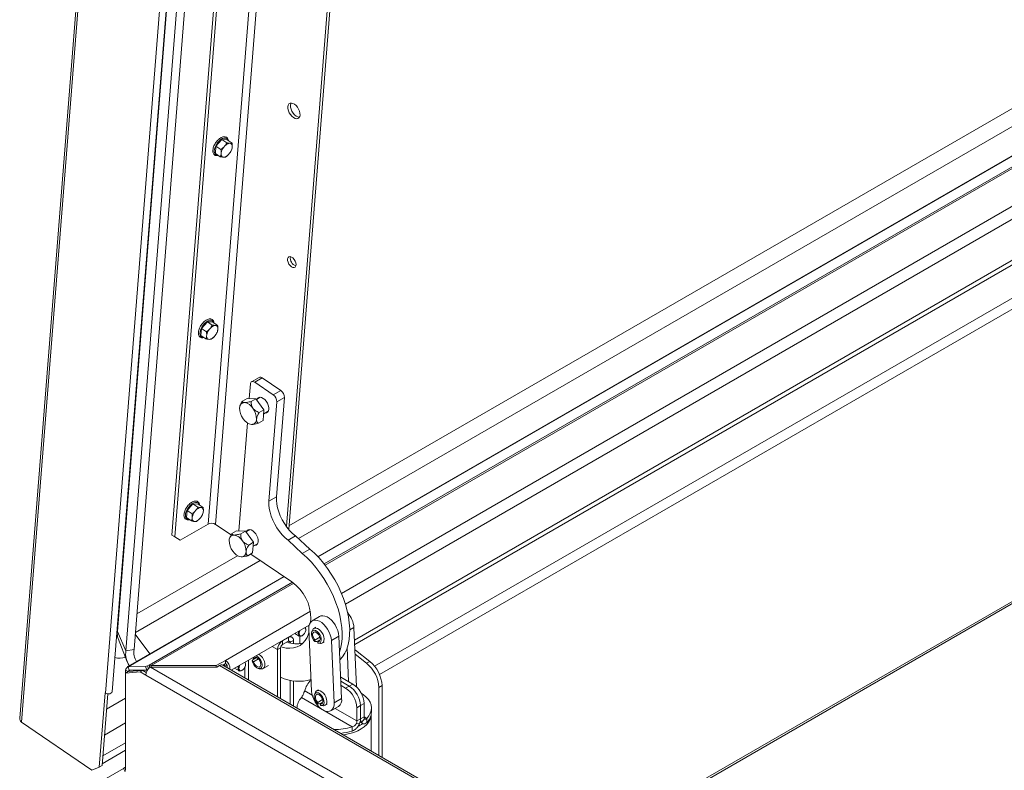
# Paper-space layout 'CAD _ 1' of a CAD drawing. Units: inches. Extents: x 0.3 to 16.7, y 0.3 to 10.7.
# Drawn here: x 11.6 to 12.9, y 6.5 to 7.4 of the extents above; entities that cross this region are included whole.
import ezdxf

# ---------------------------------------------------------------- set-up
doc = ezdxf.new("R2010")
doc.units = ezdxf.units.IN
doc.header["$MEASUREMENT"] = 0

psp = doc.layouts.new('CAD _ 1')

# ---------------------------------------------------------------- linework, layer by layer
at = {"color": 7, "linetype": 'Continuous', "lineweight": 15}
for p, q in [((11.8108435, 8.7675999), (11.6330683, 6.5237714)), ((11.6354725, 6.5181982), (11.8134618, 8.7647276)), ((11.7449739, 6.5563972), (11.9139586, 8.6892731)), ((11.7536831, 6.5580798), (11.9226677, 8.6909556)), ((11.7605182, 6.6367157), (11.9218648, 8.6731867)), ((11.7822941, 6.6130744), (11.9436407, 8.6495454)), ((11.7716279, 6.6116815), (11.9329745, 8.6481525)), ((13.5939538, 7.7035423), (11.9844767, 6.774411)), ((13.6148619, 7.6921177), (11.996866, 6.7580685)), ((13.6543665, 7.6764575), (12.0222509, 6.7342572)), ((13.6547563, 7.6761931), (12.0225484, 6.7339396)), ((12.0303597, 6.7248681), (13.6655672, 7.6688533)), ((13.6674164, 7.6674799), (12.0316768, 6.7231875)), ((12.0530772, 6.6864689), (13.6891123, 7.6309319)), ((12.0582155, 6.6723513), (13.6874434, 7.6128846)), ((11.9405115, 7.5547893), (11.878883, 6.7769331)), ((11.9503137, 7.554306), (11.8886853, 6.7764497)), ((11.8921103, 7.5230081), (11.8318515, 6.7624375)), ((11.8956207, 7.5206269), (11.8353618, 6.7600564)), ((12.0374971, 7.4860608), (11.9810752, 6.7739206)), ((12.0410208, 7.488095), (11.9841326, 6.7700694)), ((13.5329024, 7.4700692), (12.0700306, 6.6255713)), ((12.0702911, 6.6197342), (13.5343389, 7.4649109)), ((12.0962508, 6.5912693), (13.5708767, 7.4425528)), ((13.5752554, 7.4309283), (12.1025875, 6.5807752)), ((11.8968577, 7.2787032), (11.8892245, 7.2698922)), ((11.9032805, 7.2743466), (11.8968577, 7.2787032)), ((11.9037594, 7.2782831), (11.8968577, 7.2787032)), ((11.9101823, 7.2739263), (11.9037594, 7.2782831)), ((11.9080114, 7.2736749), (11.9066941, 7.273755)), ((11.8892245, 7.2698922), (11.8884931, 7.2606608)), ((11.894916, 7.256304), (11.8884931, 7.2606608)), ((11.8956474, 7.2655354), (11.8892245, 7.2698922)), ((11.8959728, 7.2613792), (11.8958332, 7.2596174)), ((11.9008136, 7.2703602), (11.8993569, 7.2686787)), ((11.9055273, 7.259027), (11.9069841, 7.2607087)), ((11.9103682, 7.2680082), (11.9105077, 7.26977)), ((11.8983296, 7.2557125), (11.8996467, 7.2556322)), ((12.3409816, 6.3369819), (13.6203538, 7.0755478)), ((12.3435207, 6.3355161), (13.6228929, 7.074082)), ((11.8703934, 7.0322103), (11.869662, 7.0229789)), ((11.8780265, 7.0410214), (11.8703934, 7.0322103)), ((11.8768162, 7.0278536), (11.8703934, 7.0322103)), ((11.8844493, 7.0366647), (11.8780265, 7.0410214)), ((11.8849283, 7.0406011), (11.8780265, 7.0410214)), ((11.8819824, 7.0326785), (11.8805257, 7.0309969)), ((11.8913511, 7.0362445), (11.8849283, 7.0406011)), ((11.8891802, 7.035993), (11.8878629, 7.0360732)), ((11.891537, 7.0303264), (11.8916765, 7.0320882)), ((11.8760848, 7.0186222), (11.869662, 7.0229789)), ((11.8771416, 7.0236973), (11.877002, 7.0219356)), ((11.8794984, 7.0180307), (11.8808155, 7.0179505)), ((11.8866961, 7.0213452), (11.8881529, 7.0230268)), ((11.9455243, 6.9683116), (11.9357033, 6.962642)), ((11.9397592, 6.962005), (11.9495802, 6.9676746)), ((11.9738434, 6.9512165), (11.9495802, 6.9676746)), ((11.9342267, 6.9598381), (11.9327242, 6.940873)), ((11.9640224, 6.9455469), (11.9397592, 6.962005)), ((11.9299075, 6.9409824), (11.9236608, 6.9373762)), ((11.9299075, 6.9409824), (11.94147, 6.9405336)), ((11.94147, 6.9405336), (11.9352233, 6.9369274)), ((11.94147, 6.9405336), (11.9519205, 6.9260506)), ((11.9471323, 6.9424379), (11.942165, 6.9395703)), ((11.9640224, 6.9455469), (11.9738434, 6.9512165)), ((11.9682144, 6.812505), (11.9784858, 6.9421477)), ((11.9686649, 6.9364781), (11.9784858, 6.9421477)), ((11.9211809, 6.9325539), (11.9208298, 6.9316955)), ((11.9583935, 6.8068354), (11.9686649, 6.9364781)), ((11.9519205, 6.9260506), (11.9456738, 6.9224444)), ((11.9519205, 6.9260506), (11.9508086, 6.9120164)), ((11.9515133, 6.9209114), (11.9575481, 6.9243952)), ((11.9302006, 6.9090216), (11.9190289, 6.7680161)), ((11.9508086, 6.9120164), (11.9445619, 6.9084102)), ((11.9583935, 6.8068354), (11.9682144, 6.812505)), ((11.8591953, 6.8033396), (11.8515622, 6.7945285)), ((11.8656181, 6.7989829), (11.8591953, 6.8033396)), ((11.8660971, 6.8029193), (11.8591953, 6.8033396)), ((11.8725199, 6.7985627), (11.8660971, 6.8029193)), ((11.870349, 6.7983112), (11.8690318, 6.7983914)), ((11.8515622, 6.7945285), (11.8508308, 6.7852971)), ((11.8572536, 6.7809403), (11.8508308, 6.7852971)), ((11.8579849, 6.7901718), (11.8515622, 6.7945285)), ((11.8583105, 6.7860155), (11.8581709, 6.7842537)), ((11.8631513, 6.7949966), (11.8616946, 6.7933151)), ((11.8678649, 6.7836634), (11.8693217, 6.785345)), ((11.8727058, 6.7926446), (11.8728454, 6.7944063)), ((11.878883, 6.7769331), (11.8425339, 6.7559492)), ((11.8606672, 6.7803488), (11.8619844, 6.7802686)), ((11.9090258, 6.7626524), (11.8886853, 6.7764497)), ((11.8318515, 6.7624375), (11.8353618, 6.7600564)), ((11.8353618, 6.7600564), (11.8425339, 6.7559492)), ((11.9075101, 6.7597567), (11.9071346, 6.7588386)), ((11.9099656, 6.7645193), (11.9075565, 6.7597341)), ((11.9162123, 6.7681254), (11.9099656, 6.7645193)), ((11.9162123, 6.7681254), (11.9277748, 6.7676766)), ((11.9277748, 6.7676766), (11.921528, 6.7640705)), ((11.9277748, 6.7676766), (11.9382253, 6.7531937)), ((11.9334371, 6.7695809), (11.9284698, 6.7667134)), ((11.9833162, 6.7558464), (11.9931372, 6.761516)), ((12.0117679, 6.7442908), (11.9931372, 6.761516)), ((11.9382253, 6.7531937), (11.9319786, 6.7495875)), ((11.9382253, 6.7531937), (11.9371133, 6.7391594)), ((11.9378181, 6.7480545), (11.9438529, 6.7515383)), ((12.0019469, 6.7386213), (11.9833162, 6.7558464)), ((11.9173251, 6.7356452), (11.7859986, 6.659832)), ((11.9371133, 6.7391594), (11.9308666, 6.7355533)), ((11.9346899, 6.7377604), (11.9883857, 6.7013376)), ((12.0019469, 6.7386213), (12.0117679, 6.7442908)), ((11.9471026, 6.7293407), (11.784048, 6.6352113)), ((11.9777378, 6.7085604), (11.774244, 6.5910859)), ((11.9781275, 6.7082959), (11.7744691, 6.5907264)), ((11.8019034, 6.592983), (11.9889385, 6.7009561)), ((11.9907877, 6.6995828), (11.8046855, 6.5921482)), ((11.9014763, 6.5989516), (12.0124836, 6.6630347)), ((11.9091287, 6.5862853), (12.0108147, 6.6449874)), ((12.0130259, 6.6532035), (12.0126909, 6.648975)), ((12.0245253, 6.6563807), (12.0147044, 6.6507113)), ((11.7716279, 6.6116815), (11.7605182, 6.6367157)), ((11.7838922, 6.6332459), (11.8028168, 6.6075807)), ((11.9920894, 6.6341776), (11.9980165, 6.6307559)), ((12.0014892, 6.6311002), (12.0020784, 6.6314405)), ((12.0063989, 6.6389246), (12.0063989, 6.6396049)), ((12.0104093, 6.6402624), (12.0140406, 6.5588911)), ((12.0155937, 6.6390199), (12.0142573, 6.6363733)), ((12.0196345, 6.6421711), (12.0171793, 6.6407537)), ((12.0638, 6.6389117), (12.0692938, 6.6420832)), ((12.0727627, 6.5643495), (12.0692938, 6.6420832)), ((11.7615809, 6.6275275), (11.7733032, 6.5971953)), ((11.9755655, 6.6246386), (11.9760365, 6.6243667)), ((11.9760365, 6.6243667), (11.9836969, 6.6287889)), ((11.9760365, 6.6196489), (11.9760365, 6.6243667)), ((11.9760365, 6.6196489), (11.9836969, 6.6240712)), ((11.9836969, 6.6287889), (11.9832259, 6.6290608)), ((11.9836965, 6.6240709), (11.9861521, 6.6226533)), ((11.9836969, 6.6240712), (11.9836969, 6.6287889)), ((11.9883215, 6.6292469), (11.9859349, 6.6306246)), ((11.9861521, 6.6226533), (11.9902376, 6.6250118)), ((11.9861521, 6.6216914), (11.9861521, 6.6226533)), ((11.9902376, 6.6208386), (11.9902376, 6.6250118)), ((11.9984872, 6.6206295), (11.9984872, 6.6305496)), ((12.0184419, 6.625564), (12.0247912, 6.6292294)), ((12.0184419, 6.6235942), (12.0184419, 6.625564)), ((12.0184419, 6.6235942), (12.0208972, 6.6235481)), ((12.0208972, 6.6235481), (12.0233524, 6.6249655)), ((12.0219775, 6.623523), (12.0247907, 6.625147)), ((12.0219775, 6.623523), (12.0219775, 6.6215531)), ((12.0228961, 6.6214089), (12.0258563, 6.6212426)), ((12.0281506, 6.6217487), (12.0306059, 6.6231661)), ((12.039831, 6.6250747), (12.0496519, 6.6307442)), ((12.0434622, 6.5437034), (12.039831, 6.6250747)), ((12.0532831, 6.5493729), (12.0496519, 6.6307442)), ((11.7822941, 6.6130744), (11.7716279, 6.6116815)), ((11.9694958, 6.6130378), (11.962483, 6.6170862)), ((11.9735813, 6.6153963), (11.9694958, 6.6130378)), ((11.9694958, 6.6130378), (11.9694958, 6.5514361)), ((11.9735813, 6.6153963), (11.9735813, 6.5490775)), ((12.0623772, 6.5713298), (12.0604098, 6.6154208)), ((12.0714135, 6.6124039), (12.0706382, 6.6119564)), ((12.0708503, 6.6072036), (12.0859135, 6.5951889)), ((12.0714135, 6.6124039), (12.0900225, 6.597561)), ((11.8019034, 6.592983), (11.7998618, 6.5918045)), ((11.8030187, 6.5898112), (11.8019034, 6.592983)), ((11.8896912, 6.5921482), (11.9014763, 6.5989516)), ((11.8978597, 6.5927811), (11.9014763, 6.5948689)), ((13.7596521, 5.5180008), (11.8980534, 6.5926788)), ((11.9002309, 6.5941499), (11.8997232, 6.5917149)), ((11.9032959, 6.5929573), (11.9004335, 6.5913049)), ((11.9014763, 6.5948689), (11.9014763, 6.5989516)), ((11.9278315, 6.5935686), (11.9278315, 6.5942489)), ((11.931646, 6.5732863), (11.931646, 6.5992844)), ((11.9378408, 6.6003753), (11.9366529, 6.5982263)), ((11.9383588, 6.5972415), (11.9366529, 6.5982263)), ((11.9367691, 6.6022419), (11.9383588, 6.6013242)), ((11.9378408, 6.6003753), (11.9419676, 6.6027577)), ((11.9383588, 6.6013242), (11.941173, 6.6029488)), ((11.9383588, 6.5972415), (11.9447085, 6.6009071)), ((11.950881, 6.5885531), (11.9576967, 6.5924877)), ((12.0859135, 6.5951889), (12.0900225, 6.597561)), ((11.7746586, 6.5843117), (11.7711231, 6.5863527)), ((11.7711231, 6.5863527), (11.7711231, 6.5822868)), ((11.7746586, 6.5843279), (11.7711231, 6.5822868)), ((11.7711231, 6.5822868), (11.7901746, 6.5839903)), ((11.7711231, 6.4551861), (11.7711231, 6.5822868)), ((11.797202, 6.5909786), (11.7744691, 6.5907264)), ((11.7760742, 6.5861621), (11.7744691, 6.5907264)), ((11.7746586, 6.5843117), (11.7765276, 6.5861671)), ((11.7746586, 6.5843279), (11.7937102, 6.5860314)), ((11.7746918, 6.5843308), (11.7778991, 6.5861823)), ((11.7988072, 6.5864143), (11.7760742, 6.5861621)), ((11.7937102, 6.5860314), (11.7901746, 6.5839903)), ((11.7901746, 6.5839903), (11.7976385, 6.5796815)), ((11.7937102, 6.5860314), (11.7983354, 6.5833613)), ((11.7998618, 6.5918045), (11.797202, 6.5909786)), ((11.7988072, 6.5864143), (11.797202, 6.5909786)), ((13.7511551, 5.4519404), (11.7976385, 6.5796815)), ((11.8001384, 6.5868277), (11.7988072, 6.5864143)), ((11.8011585, 6.5881172), (11.7998618, 6.5918045)), ((11.8037668, 6.590296), (13.7572834, 5.4625549)), ((11.8037668, 6.590296), (11.890336, 6.590296)), ((11.8046855, 6.590296), (11.8046855, 6.5921482)), ((11.8896912, 6.5921482), (11.8046855, 6.5921482)), ((11.8896912, 6.590296), (11.8896912, 6.5921482)), ((11.890336, 6.590296), (11.8937204, 6.5922498)), ((13.7553192, 5.5175717), (11.8937204, 6.5922498)), ((11.913522, 6.5888216), (11.9194491, 6.5853999)), ((11.9229218, 6.5857442), (11.9235109, 6.5860844)), ((11.9267355, 6.5896149), (11.9267355, 6.5761211)), ((11.9456264, 6.5882132), (11.9485866, 6.588047)), ((11.9861521, 6.5418206), (11.9861521, 6.5729356)), ((11.9902376, 6.5394621), (11.9902376, 6.5721717)), ((12.0520369, 6.5772991), (12.0678229, 6.568186)), ((12.0522854, 6.5717311), (12.0631246, 6.5654737)), ((12.0522854, 6.5717311), (12.0631246, 6.5654737)), ((12.0678229, 6.568186), (12.0631246, 6.5654737)), ((11.7446608, 6.5566096), (11.7369915, 6.4598097)), ((11.747934, 6.5553389), (11.7405271, 6.4618507)), ((11.7449739, 6.5563972), (11.7446608, 6.5566096)), ((12.0037215, 6.5563802), (12.003748, 6.556365)), ((12.0051739, 6.5592359), (12.014863, 6.5536424)), ((12.0192249, 6.5576486), (12.0178884, 6.555002)), ((12.0232657, 6.5607997), (12.0208104, 6.5593823)), ((12.0525339, 6.566163), (12.0584262, 6.5627614)), ((12.0631246, 6.5654737), (12.0584262, 6.5627614)), ((12.1059831, 6.5660674), (12.1018741, 6.5636953)), ((12.1018741, 6.5636953), (12.1018741, 6.4750157)), ((12.1059831, 6.5660674), (12.1059831, 6.4726436)), ((11.7463497, 6.5353438), (11.7711231, 6.5496452)), ((12.0008711, 6.55038), (12.0668769, 6.5122756)), ((12.0220731, 6.5441928), (12.0284224, 6.5478581)), ((12.0220731, 6.5422229), (12.0220731, 6.5441928)), ((12.0220731, 6.5422229), (12.0245283, 6.5421768)), ((12.0245283, 6.5421768), (12.0269836, 6.5435941)), ((12.0256086, 6.5421517), (12.0284218, 6.5437757)), ((12.0256086, 6.5421517), (12.0256086, 6.5401818)), ((12.0317818, 6.5403773), (12.034237, 6.5417947)), ((12.0434622, 6.5437034), (12.0532831, 6.5493729)), ((12.0825543, 6.5426705), (12.077856, 6.5399582)), ((12.0825543, 6.5426705), (12.0825543, 6.5254143)), ((11.9948716, 6.5368748), (11.9948716, 6.5367869)), ((12.0265273, 6.5400375), (12.0294875, 6.5398713)), ((12.0391672, 6.5332545), (12.0489881, 6.538924)), ((12.0446735, 6.5364332), (12.0731576, 6.5199897)), ((12.077856, 6.5399582), (12.0731576, 6.5372459)), ((12.0731576, 6.5372459), (12.0731576, 6.5199897)), ((12.077856, 6.5399582), (12.077856, 6.522702)), ((12.077856, 6.5399582), (12.077856, 6.522702)), ((12.0918161, 6.4808221), (12.0918161, 6.5284537)), ((12.0920938, 6.5314494), (12.0920938, 6.5368748)), ((11.6354725, 6.5181982), (11.7272031, 6.4559758)), ((11.7436681, 6.501496), (11.7711231, 6.5173455)), ((12.0724415, 6.516709), (12.072468, 6.5166938)), ((12.0765065, 6.5162526), (12.072468, 6.5166938)), ((12.0731576, 6.5199897), (12.077856, 6.522702)), ((12.0772455, 6.5184578), (12.0805298, 6.5165618)), ((12.077856, 6.522702), (12.0825543, 6.5254143)), ((12.079179, 6.5178259), (12.0792055, 6.5178107)), ((12.0792055, 6.5178107), (12.0832439, 6.5229146)), ((12.0825544, 6.5254134), (12.0860944, 6.5233697)), ((12.0860944, 6.5179443), (12.0860944, 6.5233697)), ((12.0668769, 6.5068502), (12.0668769, 6.5122756)), ((11.7711231, 6.4914011), (11.741514, 6.4743082)), ((11.740709, 6.4641479), (11.7711231, 6.4817056)), ((11.7369915, 6.4598097), (11.7272031, 6.4559758)), ((11.7683995, 6.4579457), (11.7345828, 6.4384206)), ((11.7405271, 6.4618507), (11.7369915, 6.4598097)), ((11.7703637, 6.4590796), (11.7683995, 6.4579457)), ((11.7708522, 6.4536974), (11.7683995, 6.4579457)), ((11.7711231, 6.4577643), (11.7703637, 6.4590796))]:
    psp.add_line(p, q, dxfattribs=at)
at = {"color": 7, "linetype": 'Continuous', "lineweight": 15, "flags": 128}
for points in [[(11.9903443, 7.3073015), (11.9924241, 7.3062058), (11.9944096, 7.3057825), (11.9961653, 7.3060606), (11.9975718, 7.3070211), (11.998533, 7.3085985), (11.9989836, 7.3106853), (11.9988928, 7.3131395), (11.9982667, 7.3157936), (11.9971482, 7.3184668), (11.9956134, 7.3209769), (11.9937668, 7.3231529), (11.9917344, 7.3248465), (11.9896546, 7.3259423), (11.9876691, 7.3263656), (11.9859134, 7.3260876), (11.9845069, 7.3251271), (11.9835457, 7.3235497), (11.9830951, 7.3214627), (11.9831859, 7.3190087), (11.9838119, 7.3163545), (11.9849304, 7.3136814), (11.9864653, 7.3111713), (11.9883118, 7.3089952), (11.9903443, 7.3073015)], [(11.9981574, 7.307813), (11.9979333, 7.3078167), (11.9959478, 7.30824), (11.9938681, 7.3093358), (11.9918356, 7.3110294), (11.989989, 7.3132055), (11.9884541, 7.3157156), (11.9873357, 7.3183887), (11.9867096, 7.3210429), (11.9866188, 7.323497), (11.9870694, 7.3255839), (11.987445, 7.3263694)], [(11.8919768, 7.2582977), (11.8912424, 7.2582471), (11.8894953, 7.2585954), (11.8881648, 7.2596271), (11.8873346, 7.2612773), (11.8870569, 7.2634424), (11.8873489, 7.2659865), (11.8881925, 7.2687495), (11.8895345, 7.2715579), (11.8912909, 7.2742352), (11.8933509, 7.2766132), (11.8955854, 7.2785426), (11.8978539, 7.2799019), (11.9000138, 7.2806058), (11.9019295, 7.2806103), (11.9034805, 7.2799148), (11.9045695, 7.2785632), (11.9049743, 7.277459)], [(11.9877108, 7.1127112), (11.9895221, 7.1118291), (11.9911894, 7.1117006), (11.9925318, 7.1123395), (11.9934038, 7.1136767), (11.9937111, 7.1155673), (11.9934203, 7.1178061), (11.9925629, 7.1201509), (11.9912318, 7.1223474), (11.9895712, 7.1241576), (11.9877613, 7.1253854), (11.985998, 7.1258976), (11.9844723, 7.1256389), (11.9833498, 7.1246371), (11.982752, 7.1230009), (11.9827436, 7.1209077), (11.9833256, 7.1185842), (11.984435, 7.1162821), (11.9859515, 7.1142511), (11.9877108, 7.1127112)], [(11.8731456, 7.0206159), (11.8724112, 7.0205653), (11.8706642, 7.0209135), (11.8693336, 7.0219453), (11.8685034, 7.0235955), (11.8682257, 7.0257607), (11.8685177, 7.0283047), (11.8693613, 7.0310677), (11.8707034, 7.0338761), (11.8724597, 7.0365534), (11.8745197, 7.0389314), (11.8767542, 7.0408608), (11.8790227, 7.0422201), (11.8811826, 7.0429241), (11.8830983, 7.0429285), (11.8846494, 7.042233), (11.8857383, 7.0408814), (11.886143, 7.0397772)], [(11.9397592, 6.962005), (11.9387582, 6.9625703), (11.9377785, 6.962898), (11.9368578, 6.9629754), (11.9360315, 6.9627998), (11.9353313, 6.9623776), (11.9347843, 6.9617252), (11.9344113, 6.9608677), (11.9342267, 6.9598381)], [(11.9508739, 6.9409414), (11.9487942, 6.9420371), (11.9468087, 6.9424605), (11.9450529, 6.9421823), (11.9436466, 6.9412219), (11.9428097, 6.9399426)], [(11.9532256, 6.9218998), (11.9535491, 6.9218773), (11.9553049, 6.9221554), (11.9567114, 6.9231159), (11.9576726, 6.9246933), (11.9581232, 6.9267802), (11.9580324, 6.9292343), (11.9574063, 6.9318884), (11.9562879, 6.9345615), (11.954753, 6.9370717), (11.9529064, 6.9392477), (11.9508739, 6.9409414)], [(11.9931372, 6.761516), (11.9892001, 6.7648024), (11.9854198, 6.7686099), (11.9818671, 6.7728671), (11.9786087, 6.7774939), (11.9757056, 6.7824039), (11.9732123, 6.787505), (11.9711754, 6.7927015), (11.9696333, 6.797896), (11.9686147, 6.802991), (11.9681388, 6.8078914), (11.9682144, 6.812505)], [(11.8543144, 6.782934), (11.8535801, 6.7828834), (11.851833, 6.7832317), (11.8505025, 6.7842634), (11.8496723, 6.7859137), (11.8493944, 6.7880789), (11.8496866, 6.7906229), (11.8505302, 6.7933858), (11.8518722, 6.7961942), (11.8536285, 6.7988716), (11.8556885, 6.8012496), (11.8579231, 6.8031789), (11.8601916, 6.8045382), (11.8623515, 6.8052422), (11.8642671, 6.8052466), (11.8658182, 6.8045511), (11.866907, 6.8031996), (11.8673118, 6.8020954)], [(11.9833162, 6.7558464), (11.9793791, 6.7591329), (11.9755988, 6.7629404), (11.9720461, 6.7671975), (11.9687877, 6.7718244), (11.9658847, 6.7767344), (11.9633913, 6.7818354), (11.9613544, 6.7870319), (11.9598123, 6.7922264), (11.9587937, 6.7973215), (11.9583178, 6.8022219), (11.9583935, 6.8068354)], [(11.9371788, 6.7680844), (11.9350989, 6.7691802), (11.9331135, 6.7696034), (11.9313578, 6.7693254), (11.9299513, 6.7683649), (11.9291146, 6.7670855)], [(11.9395303, 6.7490429), (11.9398539, 6.7490203), (11.9416098, 6.7492984), (11.9430161, 6.7502589), (11.9439774, 6.7518363), (11.944428, 6.7539232), (11.9443372, 6.7563773), (11.9437112, 6.7590314), (11.9425926, 6.7617046), (11.9410577, 6.7642148), (11.9392112, 6.7663908), (11.9371788, 6.7680844)], [(12.0505888, 6.6097512), (12.0518576, 6.6140364), (12.0531421, 6.6204577), (12.0538435, 6.6273227), (12.0539557, 6.6345715), (12.0534777, 6.6421415), (12.0524137, 6.6499666), (12.0507729, 6.657979), (12.0485696, 6.666109), (12.0458229, 6.6742861), (12.0425567, 6.682439), (12.0387994, 6.6904972), (12.0345835, 6.6983905), (12.0299457, 6.7060503), (12.0249264, 6.7134101), (12.0195691, 6.7204061), (12.0139204, 6.7269772), (12.0080292, 6.7330666), (12.0019469, 6.7386213)], [(12.0510442, 6.5995438), (12.0544627, 6.6036393), (12.0574099, 6.6084129), (12.0598222, 6.6137839), (12.0616786, 6.6197059), (12.0629631, 6.6261272), (12.0636645, 6.6329922), (12.0637767, 6.6402411), (12.0632987, 6.647811), (12.0622347, 6.6556362), (12.0605939, 6.6636485), (12.0583906, 6.6717786), (12.0556439, 6.6799556), (12.0523777, 6.6881086), (12.0486203, 6.6961667), (12.0444045, 6.70406), (12.0397667, 6.7117198), (12.0347474, 6.7190797), (12.0293901, 6.7260756), (12.0237413, 6.7326467), (12.0178502, 6.7387362), (12.0117679, 6.7442908)], [(12.0496519, 6.6307442), (12.0492174, 6.6342919), (12.0482344, 6.637995), (12.0467404, 6.6417113), (12.044793, 6.645298), (12.042467, 6.6486172), (12.0398518, 6.6515414), (12.0370478, 6.6539582), (12.034163, 6.6557748), (12.031308, 6.6569212), (12.0285927, 6.6573535), (12.0261212, 6.6570551), (12.0245253, 6.6563807)], [(12.039831, 6.6250747), (12.0393965, 6.6286224), (12.0384135, 6.6323255), (12.0369195, 6.6360418), (12.0349721, 6.6396285), (12.0326461, 6.6429477), (12.0300309, 6.6458719), (12.0272269, 6.6482887), (12.0243421, 6.6501053), (12.0214871, 6.6512518), (12.0187718, 6.651684), (12.0163003, 6.6513856), (12.0141679, 6.6503678), (12.0124563, 6.6486699), (12.0112314, 6.6463571), (12.0105402, 6.6435183), (12.0104093, 6.6402624)], [(12.0106348, 6.6352088), (12.0101966, 6.6338046), (12.0082168, 6.6290138), (12.0056741, 6.6248414), (12.0026005, 6.6213395), (11.9990347, 6.6185524), (11.9950215, 6.6165151), (11.9906113, 6.6152532), (11.9858597, 6.6147826), (11.9808263, 6.6151091), (11.9755746, 6.6162288), (11.9738235, 6.616764)], [(11.996578, 6.6339354), (11.9968741, 6.6360458), (11.9972349, 6.637148)], [(12.0014892, 6.6311002), (12.0006357, 6.6306936), (11.9990332, 6.630442), (11.9977268, 6.6309537), (11.9968741, 6.6321669), (11.996578, 6.6339354)], [(11.9977565, 6.6339354), (11.9980483, 6.6323013), (11.9988843, 6.6312248), (12.0001516, 6.6308512), (12.001679, 6.6312312), (12.0032602, 6.6323132), (12.0046818, 6.6339512), (12.0057517, 6.6359241), (12.0063254, 6.6379652), (12.0063254, 6.639799), (12.0057517, 6.6411778), (12.0051459, 6.641715)], [(12.0057419, 6.642059), (12.0061027, 6.6413733), (12.0063989, 6.6396049)], [(12.0219775, 6.6215531), (12.0237666, 6.6214554), (12.0252341, 6.6221152), (12.0262473, 6.6234729), (12.0267146, 6.6254058), (12.0265937, 6.627739), (12.0258956, 6.6302617), (12.0246834, 6.6327456), (12.0230666, 6.6349663), (12.0211916, 6.6367229), (12.0192278, 6.6378566), (12.0173528, 6.6382648), (12.015736, 6.6379108), (12.0145238, 6.6368265), (12.0138257, 6.6351098), (12.0137048, 6.6329162), (12.0141721, 6.6304438), (12.0151853, 6.6279162), (12.0166528, 6.6255621), (12.0184419, 6.6235942)], [(12.0184419, 6.625564), (12.0169906, 6.6274102), (12.0159221, 6.6295447), (12.015364, 6.6317136), (12.0153822, 6.6336589), (12.0159749, 6.635149), (12.0170714, 6.6360067), (12.0185413, 6.63613), (12.0202097, 6.6355042), (12.0218781, 6.6342037), (12.023348, 6.6323833), (12.0244445, 6.6302595), (12.0250372, 6.6280852), (12.0250554, 6.6261189), (12.0244972, 6.6245945), (12.0234288, 6.6236935), (12.0219775, 6.623523)], [(12.0155937, 6.6390199), (12.0162625, 6.6400076), (12.0177068, 6.6410046), (12.01953, 6.6412562), (12.0215926, 6.6407435), (12.0237372, 6.6395055), (12.0257999, 6.6376367), (12.0276231, 6.6352801), (12.0290673, 6.6326156), (12.0300224, 6.6298468), (12.0304154, 6.6271854), (12.0302161, 6.6248346), (12.0294399, 6.6229741), (12.028146, 6.621746), (12.0264333, 6.6212443), (12.0258563, 6.6212426)], [(12.0233524, 6.625432), (12.0235103, 6.6252979), (12.0241652, 6.624786)], [(11.945214, 6.607117), (11.9457489, 6.6068013), (11.9478573, 6.6051305), (11.9497775, 6.602919), (11.9513628, 6.600336), (11.9524922, 6.5975788), (11.9530793, 6.5948579), (11.9530793, 6.5923814), (11.9524922, 6.5903385), (11.9513628, 6.5888851), (11.9497775, 6.5881325), (11.9485866, 6.588047)], [(11.8980534, 6.5926788), (11.8980538, 6.5926786), (11.8971251, 6.5930226), (11.8960656, 6.5930649), (11.894916, 6.592804), (11.8937204, 6.5922498)], [(11.919189, 6.5885794), (11.9194809, 6.5869453), (11.9203168, 6.5858687), (11.9215841, 6.5854952), (11.9231116, 6.5858752), (11.9246928, 6.5869572), (11.9261143, 6.5885952), (11.9271842, 6.590568), (11.9277579, 6.5926092), (11.9277579, 6.594443), (11.9271842, 6.5958218), (11.9265785, 6.596359)], [(11.9271745, 6.596703), (11.9275354, 6.5960174), (11.9278315, 6.5942489)], [(11.9366529, 6.5982263), (11.9374626, 6.5956928), (11.9387677, 6.5932448), (11.9404499, 6.5911037), (11.9423574, 6.5894629), (11.9443175, 6.5884709), (11.946153, 6.5882175), (11.9476981, 6.5887254), (11.9488129, 6.5899487), (11.9493967, 6.5917769), (11.9493967, 6.5940447), (11.9488129, 6.5965469), (11.9476981, 6.5990574), (11.946153, 6.6013492), (11.9443175, 6.603215), (11.9423574, 6.6044861), (11.941332, 6.6048759)], [(11.9383588, 6.6013242), (11.9392319, 6.6024961), (11.9405463, 6.6029711), (11.9421454, 6.6026925), (11.9438391, 6.6016937), (11.9454258, 6.6000933), (11.9467168, 6.5980819), (11.9475583, 6.5958987), (11.9478505, 6.5938034), (11.9475583, 6.5920455), (11.9467168, 6.5908339), (11.9454258, 6.590313), (11.9438391, 6.5905446), (11.9421454, 6.5915012), (11.9405463, 6.593069), (11.9392319, 6.5950615), (11.9383588, 6.5972415)], [(11.9180106, 6.5885794), (11.9183067, 6.5906897), (11.9186676, 6.5917921)], [(11.9229218, 6.5857442), (11.9220683, 6.5853376), (11.9204658, 6.585086), (11.9191594, 6.5855977), (11.9183067, 6.5868109), (11.9180106, 6.5885794)], [(11.7449739, 6.5563972), (11.7466267, 6.5556214), (11.7485783, 6.5552814), (11.7505312, 6.5554289), (11.7521883, 6.5560414), (11.7532973, 6.5570257), (11.7536831, 6.5580798)], [(12.0140406, 6.5588911), (12.014475, 6.5553434), (12.0154581, 6.5516403), (12.016952, 6.547924), (12.0188994, 6.5443373), (12.0212254, 6.5410181), (12.0238406, 6.5380939), (12.0266446, 6.535677), (12.0295294, 6.5338606), (12.0323845, 6.5327141), (12.0350998, 6.5322818), (12.0375713, 6.5325802), (12.0397037, 6.5335979), (12.0414153, 6.5352958), (12.0426401, 6.5376087), (12.0433313, 6.5404476), (12.0434622, 6.5437034)], [(12.0256086, 6.5401818), (12.0273978, 6.5400841), (12.0288653, 6.5407439), (12.0298785, 6.5421016), (12.0303457, 6.5440344), (12.0302249, 6.5463677), (12.0295268, 6.5488903), (12.0283145, 6.5513743), (12.0266978, 6.553595), (12.0248228, 6.5553516), (12.022859, 6.5564853), (12.0209839, 6.5568935), (12.0193672, 6.5565395), (12.018155, 6.5554551), (12.0174568, 6.5537385), (12.017336, 6.5515448), (12.0178033, 6.5490725), (12.0188165, 6.5465449), (12.020284, 6.5441908), (12.0220731, 6.5422229)], [(12.0220731, 6.5441928), (12.0206217, 6.5460389), (12.0195534, 6.5481734), (12.0189951, 6.5503423), (12.0190134, 6.5522875), (12.019606, 6.5537777), (12.0207026, 6.5546354), (12.0221725, 6.5547587), (12.0238409, 6.5541329), (12.0255093, 6.5528324), (12.0269792, 6.551012), (12.0280757, 6.5488883), (12.0286683, 6.5467138), (12.0286866, 6.5447475), (12.0281284, 6.5432231), (12.02706, 6.5423222), (12.0256086, 6.5421517)], [(12.0192249, 6.5576486), (12.0198937, 6.5586363), (12.021338, 6.5596332), (12.0231611, 6.5598849), (12.0252239, 6.5593721), (12.0273684, 6.5581341), (12.0294311, 6.5562654), (12.0312542, 6.5539087), (12.0326986, 6.5512442), (12.0336537, 6.5484754), (12.0340466, 6.545814), (12.0338473, 6.5434633), (12.0330711, 6.5416028), (12.0317772, 6.5403747), (12.0300645, 6.5398729), (12.0294875, 6.5398713)], [(12.0788199, 6.5561456), (12.0819848, 6.5540061), (12.0854762, 6.5510106), (12.0882725, 6.5477811), (12.0903275, 6.544371), (12.091607, 6.5408369), (12.0920899, 6.5372372), (12.0917681, 6.5336314), (12.0906472, 6.5300794), (12.0887454, 6.5266398), (12.0860944, 6.5233697)], [(12.0269836, 6.5440607), (12.0271415, 6.5439266), (12.0277964, 6.5434147)], [(12.0918136, 6.5284399), (12.0915121, 6.5256035), (12.0904258, 6.5220835), (12.0885688, 6.5186727), (12.0859713, 6.5154269), (12.082676, 6.5123995), (12.0787375, 6.5096402), (12.0742199, 6.5071944), (12.0691976, 6.5051021), (12.0637531, 6.5033977), (12.0579758, 6.5021093), (12.0556176, 6.501719)]]:
    psp.add_lwpolyline(points, dxfattribs=at)
at = {"color": 7, "linetype": 'Continuous', "lineweight": 15}
for centre, radius, start, end in [((11.9086782, 7.2635275), 0.0104182, 100.9786692, 139.0159543), ((11.9068415, 7.2701766), 0.0036887, 353.6715551, 71.5097986), ((11.9128452, 7.2579913), 0.0172092, 141.6084951, 168.6463735), ((11.8934931, 7.2713973), 0.017212, 321.610765, 348.6441036), ((11.8994992, 7.2592107), 0.0036885, 173.6692201, 251.5121336), ((11.8976623, 7.2658604), 0.0104188, 280.9798447, 319.0147787), ((11.9968035, 7.1237541), 0.010539, 168.6295575, 251.3647506), ((11.8940168, 7.0203082), 0.0172122, 141.6108988, 168.6439698), ((11.8898472, 7.0258454), 0.0104185, 100.9791913, 139.0154322), ((11.874665, 7.0337141), 0.0172087, 321.6081174, 348.6467512), ((11.8880104, 7.0324948), 0.0036886, 353.6708041, 71.5105497), ((11.8806681, 7.0215289), 0.0036886, 173.670859, 251.5104947), ((11.8788315, 7.0281779), 0.010418, 280.9783222, 319.0163012), ((11.9470623, 6.9648732), 0.0037667, 48.0501773, 114.0986973), ((11.9576469, 6.9365606), 0.0110182, 359.5711783, 54.6456361), ((11.9674679, 6.9422301), 0.0110182, 359.5711783, 54.6456361), ((11.9265046, 6.9290689), 0.0063739, 90.2067218, 183.7678375), ((11.9429002, 6.9282081), 0.0227601, 178.8872859, 217.376782), ((11.9237886, 6.9196266), 0.0160439, 31.3639572, 80.336892), ((11.9194013, 6.9141601), 0.0227604, 358.8877658, 37.3768447), ((11.9385136, 6.9227422), 0.0160444, 211.364327, 260.3362091), ((11.9357971, 6.9132996), 0.006374, 270.2078944, 3.7671127), ((11.8710158, 6.788164), 0.010418, 100.978191, 139.0164325), ((11.869179, 6.7948128), 0.0036889, 353.6735605, 71.5070844), ((11.8751818, 6.7826282), 0.0172081, 141.607689, 168.6474984), ((11.8558292, 6.7960343), 0.0172137, 321.6122085, 348.6429789), ((11.8618369, 6.783847), 0.0036885, 173.6691076, 251.5115373), ((11.8599996, 6.7904974), 0.0104196, 280.9812146, 319.0134089), ((11.8833581, 6.7680522), 0.0099447, 57.6099312, 116.7435751), ((11.9128095, 6.7562119), 0.0063741, 90.2081118, 183.7668953), ((11.910093, 6.7467692), 0.0160444, 31.364327, 80.3362091), ((11.9292054, 6.7553513), 0.0227604, 178.8877658, 217.3768447), ((11.9057064, 6.7413034), 0.0227601, 358.8872859, 37.376782), ((11.9248181, 6.7498849), 0.0160439, 211.3639572, 260.336892), ((11.922102, 6.7404425), 0.0063739, 270.2067218, 3.7678375), ((11.9550065, 6.6538768), 0.0580233, 359.3351022, 54.8812225), ((12.0366546, 6.6393725), 0.0327515, 4.7476293, 41.515491), ((11.780942, 6.6344222), 0.0205522, 173.5928137, 199.6011521), ((12.0068837, 6.6335402), 0.0091358, 149.5321198, 177.520227), ((11.9836965, 6.6123917), 0.0142154, 122.6055756, 177.3946574), ((11.9789121, 6.6151536), 0.0053364, 122.6068414, 177.3931584), ((11.9947313, 6.6542174), 0.0337108, 247.6464196, 283.7408336), ((11.9862501, 6.6256587), 0.0040395, 350.7855503, 129.2029986), ((11.9846553, 6.6228961), 0.0015164, 350.7883986, 129.2008497), ((11.7991579, 6.6077789), 0.0278052, 171.9317573, 214.1241445), ((11.8051761, 6.609872), 0.023105, 172.0330455, 211.993635), ((11.7638657, 6.6249559), 0.0230919, 253.2980202, 288.140602), ((11.8017533, 6.5874296), 0.0055554, 58.1430592, 88.4525056), ((11.9086581, 6.5943553), 0.0083755, 181.193885, 199.8881175), ((11.8949509, 6.588167), 0.0126051, 355.6637326, 58.8233581), ((11.8991967, 6.5906027), 0.0048371, 344.6907962, 61.8828909), ((11.9283174, 6.5881838), 0.0091369, 149.5339184, 177.5184284), ((12.0584571, 6.5614832), 0.0434733, 2.9166507, 50.8339923), ((12.0625661, 6.5638553), 0.0434733, 2.9166507, 50.8339923), ((11.810944, 6.5790759), 0.0133192, 122.6060167, 177.3939831), ((11.9968891, 6.6252632), 0.0535967, 244.2226283, 287.8913145), ((12.0289733, 6.5544571), 0.0242745, 129.8855605, 168.6464295), ((12.0505708, 6.5412152), 0.0320165, 2.6052737, 57.3947265), ((11.9935341, 6.5604287), 0.0109623, 338.327325, 342.0856748), ((12.0411741, 6.5357906), 0.0320165, 2.6052737, 57.3947265), ((12.0458725, 6.5385029), 0.0320165, 2.6052737, 57.3947265), ((12.0458725, 6.5385029), 0.0320165, 2.6052737, 57.3947265), ((12.0145457, 6.5362201), 0.019685, 134.0011619, 178.0938746), ((12.0426042, 6.5476553), 0.0108162, 306.1723357, 9.136705), ((12.0724215, 6.5321033), 0.0196832, 313.9993924, 358.0961297), ((12.0640663, 6.5201718), 0.0090931, 337.5117427, 358.8524109), ((12.0564034, 6.5459137), 0.0378869, 298.4747853, 309.3579435), ((12.0600622, 6.5230593), 0.0177973, 337.51399, 358.8497231), ((12.0861, 6.5223446), 0.0082518, 177.5178763, 213.3297387), ((12.0867694, 6.5252322), 0.0042191, 177.5264638, 213.3204085), ((12.0438539, 6.58703), 0.0782194, 269.6163229, 287.1178621), ((12.0445118, 6.5786386), 0.0751916, 275.70033, 287.3040177), ((11.7692871, 6.4605777), 0.0018448, 305.7001851, 5.6167552)]:
    psp.add_arc(centre, radius, start, end, dxfattribs=at)
for points, knots in [([(11.8895491, 7.2753024), (11.8890307, 7.2745766), (11.8879116, 7.2730099), (11.8865994, 7.270388), (11.8856201, 7.2676445), (11.8851272, 7.2649942), (11.8851555, 7.2625606), (11.8857261, 7.260539), (11.8868124, 7.2589663), (11.88832, 7.2579475), (11.8901613, 7.2576062), (11.8915563, 7.2576475), (11.8923418, 7.2579476), (11.8924384, 7.2579845)], [0, 0, 0, 0, 0.088731429, 0.1915284274, 0.2946244409, 0.3983856976, 0.5031319624, 0.6085339505, 0.6997000208, 0.7966937058, 0.8909301362, 0.9865902002, 1, 1, 1, 1]), ([(11.9054267, 7.2771521), (11.9054247, 7.2772823), (11.9054102, 7.2782242), (11.9048738, 7.2795789), (11.903787, 7.2811368), (11.9022455, 7.2820943), (11.9003995, 7.2824358), (11.8983767, 7.2821783), (11.8962064, 7.2813355), (11.893953, 7.2799245), (11.8917812, 7.2779904), (11.8902793, 7.2763931), (11.8896271, 7.2754189), (11.8895491, 7.2753024)], [0, 0, 0, 0, 0.018281741, 0.13228103, 0.230652985, 0.335202316, 0.437044625, 0.540872985, 0.649877348, 0.761694041, 0.873507715, 0.984872482, 1, 1, 1, 1]), ([(11.9008136, 7.2703602), (11.9011936, 7.270878), (11.9021322, 7.272157), (11.9028521, 7.2735296), (11.9032805, 7.2743466)], [0, 0, 0, 0, 0.404867388, 1, 1, 1, 1]), ([(11.9032805, 7.2743466), (11.903569, 7.2742838), (11.9047919, 7.2740179), (11.9058702, 7.2738689), (11.9066941, 7.273755)], [0, 0, 0, 0, 0.235910387, 1, 1, 1, 1]), ([(11.9080114, 7.2736749), (11.9081765, 7.2736754), (11.9090326, 7.273678), (11.9096688, 7.2738154), (11.9101823, 7.2739263)], [0, 0, 0, 0, 0.19293279, 1, 1, 1, 1]), ([(11.9101823, 7.2739263), (11.9102327, 7.2735887), (11.9104461, 7.2721575), (11.9104811, 7.2708041), (11.9105077, 7.26977)], [0, 0, 0, 0, 0.235912011, 1, 1, 1, 1]), ([(11.8956474, 7.2655354), (11.8962217, 7.2659564), (11.8975369, 7.2669204), (11.8987011, 7.2680451), (11.8993569, 7.2686787)], [0, 0, 0, 0, 0.436683046, 1, 1, 1, 1]), ([(11.8959728, 7.2613792), (11.8959749, 7.2616347), (11.8959861, 7.2629592), (11.8957987, 7.2643849), (11.8956474, 7.2655354)], [0, 0, 0, 0, 0.192933325, 1, 1, 1, 1]), ([(11.9094509, 7.2646948), (11.9091407, 7.2640947), (11.9084304, 7.2627205), (11.9075052, 7.2614336), (11.9069841, 7.2607087)], [0, 0, 0, 0, 0.43668996, 1, 1, 1, 1]), ([(11.9103682, 7.2680082), (11.9103317, 7.2677759), (11.9101427, 7.266572), (11.9097599, 7.2655332), (11.9094509, 7.2646948)], [0, 0, 0, 0, 0.192943739, 1, 1, 1, 1]), ([(11.894916, 7.256304), (11.895012, 7.2565424), (11.8954189, 7.2575528), (11.8956537, 7.2587231), (11.8958332, 7.2596174)], [0, 0, 0, 0, 0.235913492, 1, 1, 1, 1]), ([(11.8983296, 7.2557125), (11.8981301, 7.2557353), (11.8970959, 7.2558532), (11.8958896, 7.2561026), (11.894916, 7.256304)], [0, 0, 0, 0, 0.192948072, 1, 1, 1, 1]), ([(11.9018178, 7.2558837), (11.9016756, 7.2558472), (11.9010731, 7.2556924), (11.9002645, 7.2556583), (11.8996467, 7.2556322)], [0, 0, 0, 0, 0.235911997, 1, 1, 1, 1]), ([(11.9055273, 7.259027), (11.9050609, 7.2585679), (11.9039089, 7.2574338), (11.902598, 7.256462), (11.9018178, 7.2558837)], [0, 0, 0, 0, 0.404842757, 1, 1, 1, 1]), ([(11.8865955, 7.0394703), (11.8865935, 7.0396005), (11.886579, 7.0405424), (11.8860425, 7.0418971), (11.8849559, 7.043455), (11.8834143, 7.0444125), (11.8815683, 7.044754), (11.8795455, 7.0444966), (11.8773754, 7.0436535), (11.8751217, 7.0422428), (11.8729501, 7.0403085), (11.871448, 7.0387114), (11.8707959, 7.0377371), (11.8707179, 7.0376205)], [0, 0, 0, 0, 0.018281706, 0.13228078, 0.230652379, 0.33520012, 0.437043501, 0.540871665, 0.649875362, 0.761691803, 0.873505948, 0.984869343, 1, 1, 1, 1]), ([(11.8707179, 7.0376205), (11.8701994, 7.0368947), (11.8690804, 7.0353281), (11.8677682, 7.0327062), (11.866789, 7.0299626), (11.866296, 7.0273124), (11.8663243, 7.0248788), (11.8668948, 7.0228572), (11.8679813, 7.0212843), (11.8694888, 7.0202657), (11.8713301, 7.0199244), (11.8727251, 7.0199656), (11.8735106, 7.0202658), (11.8736072, 7.0203027)], [0, 0, 0, 0, 0.088728659, 0.19152584, 0.294623743, 0.398383329, 0.503131942, 0.608534118, 0.699700494, 0.796692486, 0.890930281, 0.986590516, 1, 1, 1, 1]), ([(11.8768162, 7.0278536), (11.8773905, 7.0282745), (11.8787058, 7.0292384), (11.8798699, 7.0303633), (11.8805257, 7.0309969)], [0, 0, 0, 0, 0.436689335, 1, 1, 1, 1]), ([(11.8819824, 7.0326785), (11.8823624, 7.0331962), (11.883301, 7.0344751), (11.8840209, 7.0358478), (11.8844493, 7.0366647)], [0, 0, 0, 0, 0.404863383, 1, 1, 1, 1]), ([(11.8844493, 7.0366647), (11.8847378, 7.036602), (11.8859606, 7.036336), (11.887039, 7.036187), (11.8878629, 7.0360732)], [0, 0, 0, 0, 0.235918704, 1, 1, 1, 1]), ([(11.8891802, 7.035993), (11.8893454, 7.0359936), (11.8902016, 7.0359962), (11.8908377, 7.0361336), (11.8913511, 7.0362445)], [0, 0, 0, 0, 0.19292223, 1, 1, 1, 1]), ([(11.891537, 7.0303264), (11.8915005, 7.0300941), (11.8913115, 7.0288902), (11.8909287, 7.0278514), (11.8906197, 7.0270131)], [0, 0, 0, 0, 0.19293314, 1, 1, 1, 1]), ([(11.8913511, 7.0362445), (11.8914015, 7.0359068), (11.8916149, 7.0344756), (11.8916498, 7.0331223), (11.8916765, 7.0320882)], [0, 0, 0, 0, 0.235925189, 1, 1, 1, 1]), ([(11.8760848, 7.0186222), (11.8761808, 7.0188606), (11.8765876, 7.019871), (11.8768225, 7.0210413), (11.877002, 7.0219356)], [0, 0, 0, 0, 0.235916546, 1, 1, 1, 1]), ([(11.8794984, 7.0180307), (11.8792989, 7.0180534), (11.8782649, 7.0181712), (11.8770584, 7.0184208), (11.8760848, 7.0186222)], [0, 0, 0, 0, 0.192944989, 1, 1, 1, 1]), ([(11.8771416, 7.0236973), (11.8771438, 7.0239529), (11.8771551, 7.0252773), (11.8769675, 7.026703), (11.8768162, 7.0278536)], [0, 0, 0, 0, 0.19294602, 1, 1, 1, 1]), ([(11.8829865, 7.0182019), (11.8828444, 7.0181654), (11.8822419, 7.0180106), (11.8814333, 7.0179765), (11.8808155, 7.0179505)], [0, 0, 0, 0, 0.235911997, 1, 1, 1, 1]), ([(11.8866961, 7.0213452), (11.8862297, 7.020886), (11.8850779, 7.0197518), (11.8837668, 7.0187802), (11.8829865, 7.0182019)], [0, 0, 0, 0, 0.404850095, 1, 1, 1, 1]), ([(11.8906197, 7.0270131), (11.8903095, 7.0264129), (11.8895992, 7.0250387), (11.888674, 7.0237518), (11.8881529, 7.0230268)], [0, 0, 0, 0, 0.4366870176, 1, 1, 1, 1]), ([(11.9236608, 6.9373762), (11.9232542, 6.936691), (11.9223011, 6.935085), (11.9216345, 6.9334354), (11.9212523, 6.9324896)], [0, 0, 0, 0, 0.42666671, 1, 1, 1, 1]), ([(11.9264816, 6.9354428), (11.9259763, 6.9354974), (11.9246371, 6.935642), (11.9238422, 6.9363929), (11.9237147, 6.9370841), (11.9236608, 6.9373762)], [0, 0, 0, 0, 0.259140881, 0.686816696, 1, 1, 1, 1]), ([(11.9352233, 6.9369274), (11.9333013, 6.9364512), (11.9303249, 6.9357137), (11.9275327, 6.9354198), (11.9266417, 6.9354393), (11.9264816, 6.9354428)], [0, 0, 0, 0, 0.599214381, 0.927971055, 1, 1, 1, 1]), ([(11.9374881, 6.927977), (11.9370368, 6.9287137), (11.9358409, 6.9306665), (11.9352348, 6.9338005), (11.9352267, 6.9359983), (11.9352233, 6.9369274)], [0, 0, 0, 0, 0.25914212, 0.686815083, 1, 1, 1, 1]), ([(11.9456738, 6.9224444), (11.9438507, 6.9232159), (11.9410274, 6.9244108), (11.9384409, 6.9267131), (11.9376332, 6.9277844), (11.9374881, 6.927977)], [0, 0, 0, 0, 0.599216417, 0.927970989, 1, 1, 1, 1]), ([(11.9445619, 6.9084102), (11.9443041, 6.9086236), (11.9433891, 6.9093812), (11.9423247, 6.9109117), (11.9420899, 6.9128101), (11.9421544, 6.9136775), (11.9421574, 6.9137183)], [0, 0, 0, 0, 0.188325194, 0.668648883, 0.984392094, 1, 1, 1, 1]), ([(11.9421574, 6.9137183), (11.9422963, 6.9145516), (11.9426502, 6.9166745), (11.9441073, 6.9197338), (11.9452788, 6.9217609), (11.9456738, 6.9224444)], [0, 0, 0, 0, 0.29985207, 0.763924448, 1, 1, 1, 1]), ([(11.9358203, 6.9069256), (11.9364391, 6.9069365), (11.9380791, 6.9069656), (11.9412112, 6.9075639), (11.9435663, 6.9081588), (11.9445619, 6.9084102)], [0, 0, 0, 0, 0.259142875, 0.686817539, 1, 1, 1, 1]), ([(11.8518867, 6.7999388), (11.8513682, 6.7992129), (11.8502492, 6.7976463), (11.8489371, 6.7950243), (11.8479578, 6.7922808), (11.8474647, 6.7896306), (11.8474932, 6.7871969), (11.8480636, 6.7851754), (11.8491501, 6.7836025), (11.8506577, 6.7825839), (11.8524991, 6.7822425), (11.8538936, 6.7822839), (11.8546795, 6.782584), (11.8547761, 6.7826208)], [0, 0, 0, 0, 0.088730052, 0.19152508, 0.294625212, 0.398382578, 0.503133063, 0.608533129, 0.699701325, 0.796691922, 0.890929642, 0.986590408, 1, 1, 1, 1]), ([(11.8677643, 6.8017885), (11.8677623, 6.8019187), (11.8677478, 6.8028606), (11.8672114, 6.8042152), (11.8661246, 6.8057732), (11.8645832, 6.8067305), (11.862737, 6.8070723), (11.8607144, 6.8068146), (11.8585441, 6.8059718), (11.8562905, 6.8045609), (11.8541189, 6.8026267), (11.8526171, 6.8010293), (11.8519647, 6.8000553), (11.8518867, 6.7999388)], [0, 0, 0, 0, 0.018284048, 0.132280955, 0.230652751, 0.335200217, 0.437043898, 0.540871911, 0.649876096, 0.761692739, 0.873506059, 0.984870646, 1, 1, 1, 1]), ([(11.8631513, 6.7949966), (11.8635312, 6.7955144), (11.8644698, 6.7967933), (11.8651897, 6.798166), (11.8656181, 6.7989829)], [0, 0, 0, 0, 0.404864516, 1, 1, 1, 1]), ([(11.8656181, 6.7989829), (11.8659066, 6.7989202), (11.8671296, 6.7986541), (11.8682079, 6.7985052), (11.8690318, 6.7983914)], [0, 0, 0, 0, 0.235916367, 1, 1, 1, 1]), ([(11.870349, 6.7983112), (11.8705142, 6.7983117), (11.8713703, 6.7983145), (11.8720064, 6.7984518), (11.8725199, 6.7985627)], [0, 0, 0, 0, 0.192925063, 1, 1, 1, 1]), ([(11.8725199, 6.7985627), (11.8725703, 6.798225), (11.8727839, 6.7967938), (11.8728188, 6.7954404), (11.8728454, 6.7944063)], [0, 0, 0, 0, 0.235925579, 1, 1, 1, 1]), ([(11.8579849, 6.7901718), (11.8585593, 6.7905927), (11.8598746, 6.7915566), (11.8610388, 6.7926814), (11.8616946, 6.7933151)], [0, 0, 0, 0, 0.436680997, 1, 1, 1, 1]), ([(11.8583105, 6.7860155), (11.8583126, 6.786271), (11.8583238, 6.7875956), (11.8581363, 6.7890212), (11.8579849, 6.7901718)], [0, 0, 0, 0, 0.192943492, 1, 1, 1, 1]), ([(11.8717886, 6.7893312), (11.8714784, 6.7887311), (11.8707681, 6.7873568), (11.8698429, 6.7860699), (11.8693217, 6.785345)], [0, 0, 0, 0, 0.436680287, 1, 1, 1, 1]), ([(11.8727058, 6.7926446), (11.8726693, 6.7924123), (11.8724802, 6.7912085), (11.8720975, 6.7901696), (11.8717886, 6.7893312)], [0, 0, 0, 0, 0.192948984, 1, 1, 1, 1]), ([(11.8572536, 6.7809403), (11.8573496, 6.7811787), (11.8577565, 6.7821891), (11.8579914, 6.7833595), (11.8581709, 6.7842537)], [0, 0, 0, 0, 0.235913492, 1, 1, 1, 1]), ([(11.8606672, 6.7803488), (11.8604677, 6.7803716), (11.8594336, 6.7804894), (11.8582272, 6.780739), (11.8572536, 6.7809403)], [0, 0, 0, 0, 0.192946771, 1, 1, 1, 1]), ([(11.8641554, 6.78052), (11.8640132, 6.7804835), (11.8634106, 6.7803288), (11.8626021, 6.7802947), (11.8619844, 6.7802686)], [0, 0, 0, 0, 0.235904642, 1, 1, 1, 1]), ([(11.8678649, 6.7836634), (11.8673986, 6.7832042), (11.8662466, 6.7820701), (11.8649356, 6.7810984), (11.8641554, 6.78052)], [0, 0, 0, 0, 0.404849117, 1, 1, 1, 1]), ([(11.9127864, 6.7625859), (11.9122811, 6.7626405), (11.9109419, 6.7627851), (11.9101469, 6.763536), (11.9100195, 6.7642271), (11.9099656, 6.7645193)], [0, 0, 0, 0, 0.259142875, 0.686817539, 1, 1, 1, 1]), ([(11.921528, 6.7640705), (11.9196061, 6.7635943), (11.9166296, 6.7628568), (11.9138375, 6.7625628), (11.9129465, 6.7625824), (11.9127864, 6.7625859)], [0, 0, 0, 0, 0.59921601, 0.927973578, 1, 1, 1, 1]), ([(11.9237929, 6.75512), (11.9232816, 6.7559785), (11.9219789, 6.7581657), (11.9215213, 6.7612993), (11.9215264, 6.7633717), (11.921528, 6.7640705)], [0, 0, 0, 0, 0.299860119, 0.763927784, 1, 1, 1, 1]), ([(11.9319786, 6.7495875), (11.9314082, 6.749813), (11.929383, 6.7506137), (11.9264662, 6.7522163), (11.9244763, 6.7541824), (11.9238237, 6.7550778), (11.9237929, 6.75512)], [0, 0, 0, 0, 0.188328515, 0.668651488, 0.984395839, 1, 1, 1, 1]), ([(11.9284622, 6.7408614), (11.928573, 6.7415764), (11.9288666, 6.7434713), (11.9302241, 6.7465291), (11.9314573, 6.7486788), (11.9319786, 6.7495875)], [0, 0, 0, 0, 0.259145869, 0.686816895, 1, 1, 1, 1]), ([(11.922125, 6.7340686), (11.9227438, 6.7340796), (11.9243839, 6.7341086), (11.927516, 6.734707), (11.9298711, 6.7353018), (11.9308666, 6.7355533)], [0, 0, 0, 0, 0.259140881, 0.686816696, 1, 1, 1, 1]), ([(11.9308666, 6.7355533), (11.9300715, 6.7362849), (11.9288401, 6.7374179), (11.9283927, 6.7396372), (11.9284516, 6.7406749), (11.9284622, 6.7408614)], [0, 0, 0, 0, 0.599221181, 0.927975944, 1, 1, 1, 1]), ([(11.7711231, 6.5863527), (11.7715498, 6.5872054), (11.7724033, 6.5889108), (11.7736995, 6.5902163), (11.7743476, 6.5908691)], [0, 0, 0, 0, 0.500003334, 1, 1, 1, 1]), ([(11.7742657, 6.5910527), (11.7742603, 6.5910645), (11.7742169, 6.5911592), (11.7743514, 6.5909285), (11.7744691, 6.5907264)], [0, 0, 0, 0, 0.12436084, 1, 1, 1, 1]), ([(12.003748, 6.556365), (12.0034683, 6.5556766), (12.0029086, 6.5542989), (12.0019011, 6.5524045), (12.0012365, 6.5511354), (12.0009526, 6.5505486), (12.0008711, 6.55038)], [0, 0, 0, 0, 0.296286214, 0.592930028, 0.883011043, 1, 1, 1, 1]), ([(12.0051739, 6.5592359), (12.0050052, 6.5589268), (12.0047483, 6.558456), (12.0043266, 6.5576917), (12.0040861, 6.5572694), (12.003965, 6.5570567)], [0, 0, 0, 0, 0.4869185133, 0.7415852154, 1, 1, 1, 1]), ([(11.6331755, 6.5237678), (11.6331388, 6.5231905), (11.6330503, 6.521799), (11.633961, 6.5198534), (11.6350333, 6.5186792), (11.6354725, 6.5181982)], [0, 0, 0, 0, 0.2950935977, 0.7112790119, 1, 1, 1, 1]), ([(12.0668769, 6.5122756), (12.0676384, 6.512465), (12.0691647, 6.5128444), (12.0710288, 6.514329), (12.0720058, 6.5157538), (12.0723719, 6.5165564), (12.0724415, 6.516709)], [0, 0, 0, 0, 0.318456445, 0.638280117, 0.931199909, 1, 1, 1, 1]), ([(12.0668769, 6.5068502), (12.068209, 6.50742), (12.0708659, 6.5085565), (12.0743036, 6.511965), (12.0757374, 6.5147997), (12.07648, 6.5162678)], [0, 0, 0, 0, 0.3265041636, 0.6511852459, 1, 1, 1, 1]), ([(12.0860944, 6.5179443), (12.0853135, 6.5172942), (12.0837559, 6.5159978), (12.0811336, 6.5159079), (12.0798459, 6.5171715), (12.079179, 6.5178259)], [0, 0, 0, 0, 0.3265041636, 0.6511852459, 1, 1, 1, 1]), ([(12.0860944, 6.5233697), (12.0858512, 6.522979), (12.0853638, 6.522196), (12.0843186, 6.522001), (12.0835867, 6.5224394), (12.0832765, 6.5228515), (12.0832174, 6.5229298)], [0, 0, 0, 0, 0.318453436, 0.638274087, 0.931191112, 1, 1, 1, 1])]:
    psp.add_open_spline(points, degree=3, knots=knots, dxfattribs=at)

doc.saveas('drawing.dxf')
